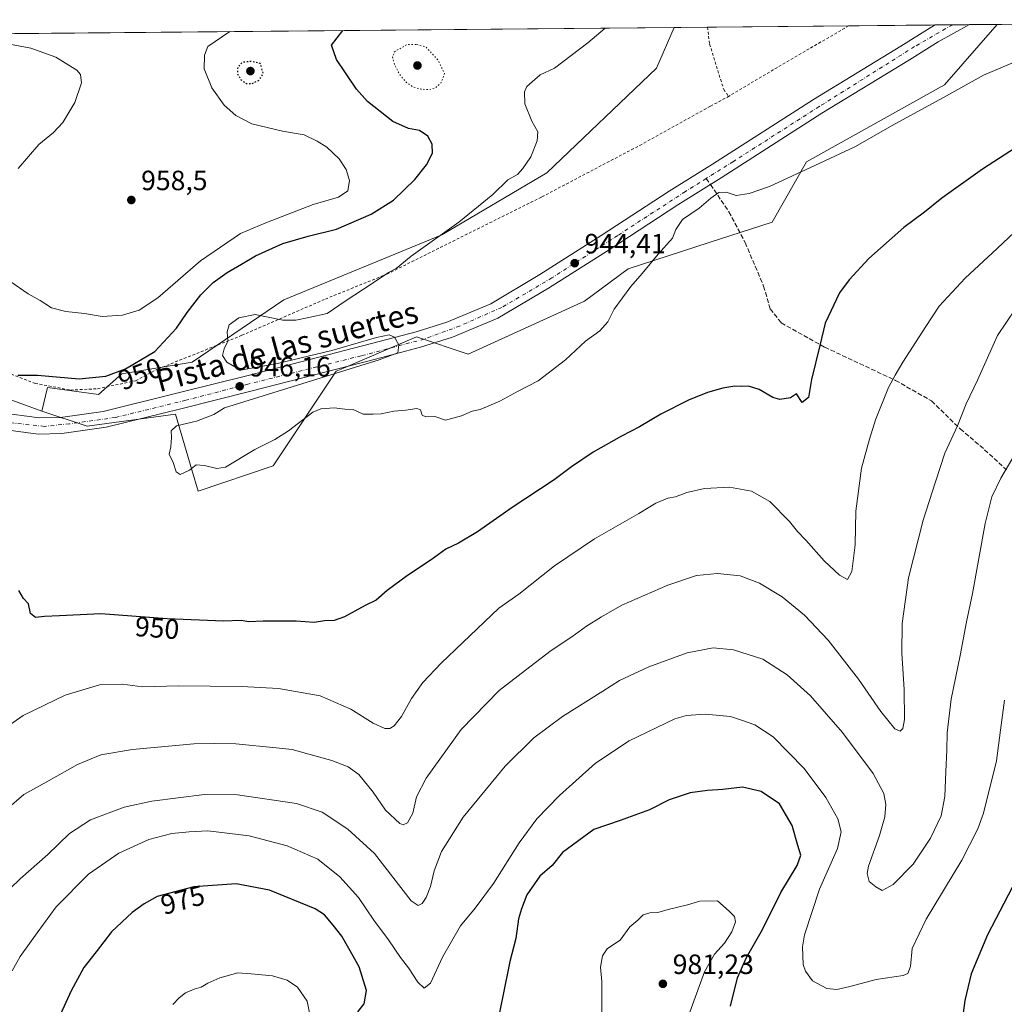
# Model space of a CAD drawing. Units: metres. Extents: x 563040 to 566479, y 4735660 to 4738005.
# Drawn here: x 565916 to 566270, y 4737652 to 4738005 of the extents above; entities that cross this region are included whole.
import ezdxf
from ezdxf.enums import TextEntityAlignment as Align

# ---------------------------------------------------------------- set-up
doc = ezdxf.new("R2010")
doc.units = ezdxf.units.M
doc.header["$MEASUREMENT"] = 0
for name, pattern in [('DGN Style 2', [1.6480167562047852, 0.988810053722871, -0.6592067024819142]), ('DGN Style 3', [2.307223458686699, 1.648016756204785, -0.6592067024819142]), ('DGN Style 4', [2.6384748266838614, 1.318413404963828, -0.6592067024819142, 0.001648016756204785, -0.6592067024819142]), ('DGN Style 5', [1.1536117293433497, 0.4944050268614355, -0.6592067024819142])]:
    doc.linetypes.add(name, pattern=pattern)
for name, color, linetype, lineweight in [('Alambrada', 7, 'DGN Style 2', 0), ('Arbolado forestal CxS', 92, 'Continuous', 0), ('Carretera de calzada única Cxs', 7, 'Continuous', 13), ('Carretera de calzada única eje', 7, 'DGN Style 4', 0), ('Comarca CxS', 21, 'Continuous', 0), ('Comunidad Autónoma CxS', 142, 'Continuous', 0), ('Curva de nivel maestra', 30, 'Continuous', 30), ('Curva de nivel maestra depresión', 30, 'DGN Style 5', 30), ('Curva de nivel normal', 30, 'Continuous', 0), ('Curva de nivel normal depresión', 30, 'DGN Style 5', 0), ('Espacio natural protegido CxS', 121, 'Continuous', 0), ('Municipio CxS', 4, 'Continuous', 0), ('Pastizal CxS', 92, 'Continuous', 0), ('Provincia CxS', 1, 'Continuous', 0), ('Punto de cota en terreno', 7, 'Continuous', 0), ('Rótulo de curva de nivel directora', 7, 'Continuous', 0), ('Rótulo de punto de cota en terreno', 7, 'Continuous', 0), ('Senda', 7, 'DGN Style 3', 0), ('Senda no paivmentada conexión', 7, 'DGN Style 3', 0), ('Suelo desnudo CxS', 253, 'Continuous', 0), ('Texto cartográfico', 7, 'Continuous', 0)]:
    doc.layers.add(name, color=color, linetype=linetype, lineweight=lineweight)
doc.styles.add('Style-Arial', font='txt')

# ---------------------------------------------------------------- blocks, each defined once
blk = doc.blocks.new('*U8')
at = {"layer": 'Arbolado forestal CxS', "color": 92, "linetype": 'Continuous', "lineweight": 0}
blk.add_polyline3d([(565869.3591, 4737884.852700001, 949.5354999999981), (565924.0604999998, 4737864.7543, 948.5617000000057), (565940.3711000001, 4737859.3751, 947.8896999999997), (565972.1003000002, 4737863.718699999, 946.7690000000002), (565977.9342999998, 4737843.785300001, 944.9388000000035), (565980.1961000003, 4737836.056500001, 945.7103000000062), (566007.1268999996, 4737845.1823, 945.7079999999987), (566029.7928999999, 4737879.1647, 945.2593000000053), (566031.6442999998, 4737879.9575, 945.2171999999991), (566058.6391000003, 4737891.521299999, 944.3993000000047), (566077.1831, 4737885.3421, 944.1515000000073), (566119.0427000001, 4737904.279899999, 944.011799999993), (566134.7149, 4737916.0023, 944.5564000000013), (566163.7660999997, 4737925.435699999, 945.574299999993), (566186.3875000002, 4737932.7105, 946.047200000001), (566198.7505000001, 4737954.335700001, 944.6769000000058), (566248.3141000001, 4737982.079100001, 943.9832000000025), (566267.1568, 4738003.765799999, 942.5678000000044), (566448.2599999999, 4738005.460000001, 943.7338000000019), (566454.5444999998, 4737353.7994, 998.2896999999939)], dxfattribs=at)
blk = doc.blocks.new('5PATER')
at = {"layer": 'Suelo desnudo CxS', "linetype": 'Continuous', "lineweight": 0}
h = blk.add_hatch(color=51, dxfattribs=at)
edge = h.paths.add_edge_path()
edge.add_ellipse((0, 0), major_axis=(-0.1095731443231308, -0.1110710700762829), ratio=0.9994222409660322, start_angle=0, end_angle=360)

msp = doc.modelspace()

# ---------------------------------------------------------------- linework, layer by layer
at = {"layer": 'Alambrada', "color": 7, "linetype": 'DGN Style 2', "lineweight": 0, "extrusion": (0.5085634809949467, -0.8587509488139026, 0.06252994250376807), "elevation": -3780750.167748358, "flags": 128}
msp.add_lwpolyline([(2901490.085466376, 237818.0798713048), (2901490.071523278, 237818.0801710704), (2901458.682301093, 237820.9554986533), (2901440.064327845, 237820.3418978909)], dxfattribs=at)
at = {"layer": 'Alambrada', "color": 7, "linetype": 'DGN Style 2', "lineweight": 0}
for points in [[(566163.1797000002, 4738002.793, 952.1131000000023), (566163.1801000005, 4738002.790100001, 952.1126999999979), (566163.9401000004, 4737996.630100001, 952.316300000006), (566168.9801000003, 4737980.380100001, 945.2565999999933), (566170.7500999998, 4737977.9001, 944.8579000000027)], [(565903.9101, 4737881.7401, 954.3221000000049), (565921.6700999998, 4737874.790100001, 951.0562000000064), (565934.4200999998, 4737872.390100001, 950.9887000000017), (565944.1101000002, 4737872.860099999, 951.3034999999946), (565957.7801000001, 4737875.7501, 957.371499999994), (565965.8701, 4737880.0701, 957.8448000000062), (565973.5900999998, 4737883.100099999, 964.0190000000002), (565995.9101, 4737892.0601, 964.6205999999949), (566025.9401000004, 4737905.100099999, 956.8046999999933), (566048.0301000001, 4737914.0601, 952.1778000000049), (566103.7100999998, 4737941.8201, 951.6967000000004), (566138.8201000001, 4737960.300100001, 946.0338000000047), (566164.2600999996, 4737974.390100001, 944.5522000000057), (566170.7500999998, 4737977.9001, 944.8579000000027)]]:
    msp.add_polyline3d(points, dxfattribs=at)
at = {"layer": 'Arbolado forestal CxS', "color": 92, "linetype": 'Continuous', "lineweight": 0, "extrusion": (0.04305584274642337, 0.0004027822726519778, 0.9990725860375892), "elevation": 27226.51580817392, "flags": 128}
msp.add_lwpolyline([(4732499.329010966, -609564.5003049728), (4732499.329010966, -609841.245059389)], dxfattribs=at)
at = {"layer": 'Arbolado forestal CxS', "color": 92, "linetype": 'Continuous', "lineweight": 0, "extrusion": (-0.006437621169369331, -6.022677433141422e-05, 0.9999792764884758), "elevation": -2988.219853027128, "flags": 128}
msp.add_lwpolyline([(566261.4906774631, 4738003.594322152), (566442.5976309634, 4738005.288622156)], dxfattribs=at)
at = {"layer": 'Arbolado forestal CxS', "color": 92, "linetype": 'Continuous', "lineweight": 0}
msp.add_polyline3d([(565924.0604999998, 4737864.7543, 948.5617000000057), (565869.3591, 4737884.852700001, 949.5354999999981), (565827.4020999996, 4737904.2183, 949.0930999999982), (565809.5418999996, 4737912.4615, 949.0503000000026), (565752.0257000001, 4737951.574100001, 948.2244000000064), (565694.5094999997, 4737992.9871, 949.1952000000019), (565689.5187999997, 4737998.3619, 949.5191999999952), (566151.2426000005, 4738002.681399999, 942.8879000000015), (566144.8284999998, 4737987.9989, 943.2168999999994), (566105.4937000005, 4737950.4147, 944.209600000002), (566067.7830999997, 4737928.112299999, 945.5709000000062), (566011.0312999999, 4737904.823100001, 946.1174000000028), (565978.1146999998, 4737882.4113, 947.3723000000028), (565952.8353000004, 4737878.1985, 950.5706000000064), (565944.4086999996, 4737870.8255, 949.3573000000034), (565926.1486999998, 4737873.2971, 949.7960000000021)], close=True, dxfattribs=at)
for points in [[(565924.0604999998, 4737864.7543, 948.5617000000057), (565940.3711000001, 4737859.3751, 947.8896999999997), (565972.1003000002, 4737863.718699999, 946.7690000000002), (565977.9342999998, 4737843.785300001, 944.9388000000035), (565980.1961000003, 4737836.056500001, 945.7103000000062), (566007.1268999996, 4737845.1823, 945.7079999999987), (566029.7928999999, 4737879.1647, 945.2593000000053), (566031.6442999998, 4737879.9575, 945.2171999999991), (566058.6391000003, 4737891.521299999, 944.3993000000047), (566077.1831, 4737885.3421, 944.1515000000073), (566119.0427000001, 4737904.279899999, 944.011799999993), (566134.7149, 4737916.0023, 944.5564000000013), (566163.7660999997, 4737925.435699999, 945.574299999993), (566186.3875000002, 4737932.7105, 946.047200000001), (566198.7505000001, 4737954.335700001, 944.6769000000058), (566248.3141000001, 4737982.079100001, 943.9832000000025), (566267.1568999998, 4738003.765900001, 942.5678000000044)], [(566151.2426000005, 4738002.681500001, 942.8879000000015), (566144.8284999998, 4737987.9989, 943.2168999999994), (566105.4937000005, 4737950.4147, 944.209600000002), (566067.7830999997, 4737928.112299999, 945.5709000000062), (566011.0312999999, 4737904.823100001, 946.1174000000028), (565978.1146999998, 4737882.4113, 947.3723000000028), (565952.8353000004, 4737878.1985, 950.5706000000064), (565944.4086999996, 4737870.8255, 949.3573000000034), (565926.1486999998, 4737873.2971, 949.7960000000021), (565924.0604999998, 4737864.7543, 948.5617000000057)], [(565689.5186999999, 4737998.362000001, 949.5191999999952), (565694.5094999997, 4737992.9871, 949.1952000000019), (565752.0257000001, 4737951.574100001, 948.2244000000064), (565809.5418999996, 4737912.4615, 949.0503000000026), (565827.4020999996, 4737904.2183, 949.0930999999982), (565869.3591, 4737884.852700001, 949.5354999999981), (565924.0604999998, 4737864.7543, 948.5617000000057)]]:
    msp.add_polyline3d(points, dxfattribs=at)
at = {"layer": 'Carretera de calzada única Cxs', "color": 7, "linetype": 'Continuous', "lineweight": 13, "extrusion": (-0.035921496774986, -0.0003361758339778339, 0.9993545582300875), "elevation": -20991.34949164998, "flags": 128}
msp.add_lwpolyline([(-4732497.042867653, 610199.1843223205), (-4732497.042867654, 610211.5023119109)], dxfattribs=at)
at = {"layer": 'Carretera de calzada única Cxs', "color": 7, "linetype": 'Continuous', "lineweight": 13}
for points in [[(566257.2558000004, 4738003.6731, 942.8696000000054), (566246.0500999996, 4737997.5601, 942.6539000000049), (566235.7200999996, 4737990.9901, 943.2571000000027), (566204.2901, 4737971.880100001, 943.5641000000032), (566168.1101000002, 4737948.610099999, 944.1546999999991), (566152.4901000002, 4737938.940099999, 944.312300000005), (566128.1601, 4737923.040100001, 944.4107999999978), (566106.0100999996, 4737908.9801, 944.5515000000015), (566087.9200999998, 4737898.2501, 944.4774000000034), (566071.5701000001, 4737891.350099999, 944.7308000000049), (566060.1401000004, 4737887.790100001, 945.0310000000027), (566043.9200999998, 4737883.5101, 945.2234999999928), (565999.6101000002, 4737872.0601, 945.9253999999928), (565973.9801000003, 4737865.6601, 946.5972999999941), (565947.2401000002, 4737859.020099999, 947.5476999999955), (565931.2500999998, 4737856.770099999, 948.1413000000031), (565922.8201000001, 4737856.600099999, 948.4081000000006), (565907.5201000003, 4737858.640100001, 951.1785999999993), (565898.4700999996, 4737861.350099999, 949.8951999999991), (565891.5433, 4737864.350099999, 949.6361999999936)], [(565908.7401000002, 4737864.3101, 948.6811000000017), (565923.1401000004, 4737862.390100001, 948.7399000000006), (565930.7801000001, 4737862.550100001, 948.8326999999991), (565946.1401000004, 4737864.710100001, 948.4208000000071), (565972.5800999999, 4737871.270099999, 947.3524000000034), (565998.1801000005, 4737877.670100001, 947.0570000000008), (566042.4600999998, 4737889.110099999, 944.8472000000038), (566058.5401, 4737893.350099999, 944.5632999999945), (566069.5800999999, 4737896.790100001, 944.7228999999934), (566085.3000999996, 4737903.4301, 944.6540999999999), (566102.9801000003, 4737913.9101, 946.9045999999945), (566125.0201000003, 4737927.9101, 944.1842999999935), (566149.3800999997, 4737943.8301, 944.4103999999934), (566165.0201000003, 4737953.5101, 944.2321999999986), (566201.2200999996, 4737976.790100001, 943.3809999999941), (566232.6601, 4737995.9101, 942.6579000000056), (566243.1101000002, 4738002.550100001, 942.450800000006), (566244.9463000001, 4738003.558, 942.4271000000008), (566257.2560000002, 4738003.6731, 942.8696000000054), (566246.0500999996, 4737997.5601, 942.6539000000049), (566235.7200999996, 4737990.9901, 943.2571000000027), (566204.2901, 4737971.880100001, 943.5641000000032), (566168.1101000002, 4737948.610099999, 944.1546999999991), (566152.4901000002, 4737938.940099999, 944.312300000005), (566128.1601, 4737923.040100001, 944.4107999999978), (566106.0100999996, 4737908.9801, 944.5515000000015), (566087.9200999998, 4737898.2501, 944.4774000000034), (566071.5701000001, 4737891.350099999, 944.7308000000049), (566060.1401000004, 4737887.790100001, 945.0310000000027), (566043.9200999998, 4737883.5101, 945.2234999999928), (565999.6101000002, 4737872.0601, 945.9253999999928), (565973.9801000003, 4737865.6601, 946.5972999999941), (565947.2401000002, 4737859.020099999, 947.5476999999955), (565931.2500999998, 4737856.770099999, 948.1413000000031), (565922.8201000001, 4737856.600099999, 948.4081000000006), (565907.5201000003, 4737858.640100001, 951.1785999999993)], [(565908.7401000002, 4737864.3101, 948.6811000000017), (565923.1401000004, 4737862.390100001, 948.7399000000006), (565930.7801000001, 4737862.550100001, 948.8326999999991), (565946.1401000004, 4737864.710100001, 948.4208000000071), (565972.5800999999, 4737871.270099999, 947.3524000000034), (565998.1801000005, 4737877.670100001, 947.0570000000008), (566042.4600999998, 4737889.110099999, 944.8472000000038), (566058.5401, 4737893.350099999, 944.5632999999945), (566069.5800999999, 4737896.790100001, 944.7228999999934), (566085.3000999996, 4737903.4301, 944.6540999999999), (566102.9801000003, 4737913.9101, 946.9045999999945), (566125.0201000003, 4737927.9101, 944.1842999999935), (566149.3800999997, 4737943.8301, 944.4103999999934), (566165.0201000003, 4737953.5101, 944.2321999999986), (566201.2200999996, 4737976.790100001, 943.3809999999941), (566232.6601, 4737995.9101, 942.6579000000056), (566243.1101000002, 4738002.550100001, 942.450800000006), (566244.9463000001, 4738003.5579, 942.4271000000008)]]:
    msp.add_polyline3d(points, dxfattribs=at)
at = {"layer": 'Carretera de calzada única eje', "color": 7, "linetype": 'DGN Style 4', "lineweight": 0}
for points in [[(566251.2394000003, 4738003.616800001, 942.5675999999949), (566248.7200999996, 4738002.270099999, 942.6428000000016), (566237.5701000001, 4737995.800100001, 942.8668000000034), (566203.3101000004, 4737974.2501, 943.4671999999991), (566172.4700999996, 4737954.550100001, 943.9759999999952), (566162.7213000003, 4737948.418099999, 944.0764000000055)], [(566162.7213000003, 4737948.418099999, 944.0764000000055), (566155.2200999996, 4737943.700099999, 944.2026999999945), (566130.9301000005, 4737927.950099999, 944.3466000000045), (566107.3000999996, 4737912.710100001, 944.6358999999939), (566089.3101000004, 4737902.0801, 944.628800000006), (566074.1501000002, 4737895.4001, 944.6092000000064), (566061.4401000004, 4737890.710100001, 944.9807000000001), (566038.7701000003, 4737884.700099999, 945.1291000000057), (565998.1201, 4737874.520099999, 946.4980999999971), (565975.7500999998, 4737868.720100001, 946.9125999999961), (565950.5500999996, 4737862.550100001, 947.619200000001), (565933.9801000003, 4737860.2501, 948.3476999999986), (565924.9801000003, 4737859.360099999, 948.4505000000064), (565911.7500999998, 4737860.770099999, 948.9207000000025), (565903.2100999998, 4737863.0701, 948.6877999999997), (565895.3300999999, 4737865.970100001, 948.8923999999971), (565892.0603, 4737867.314099999, 948.8476999999986)]]:
    msp.add_polyline3d(points, dxfattribs=at)
at = {"layer": 'Comarca CxS', "color": 21, "linetype": 'Continuous', "lineweight": 0, "flags": 128}
msp.add_lwpolyline([(563260.9523999988, 4735662.062299999), (563061.6400004779, 4735660.199982601), (563060.8214000008, 4735749.698899998), (563048.065240631, 4737144.299803834), (563048.0568000014, 4737145.225500001), (563040.4800004774, 4737973.57998258), (566448.2600005034, 4738005.459982581), (566463.5366999998, 4736421.3643), (566463.5430680504, 4736420.700923817), (566470.570000505, 4735692.049982602), (566256.8985489223, 4735690.053627227), (566247.8227415718, 4735689.968830981), (563879.3799693742, 4735667.840243662), (563550.151373303, 4735664.76419695), (563267.121409998, 4735662.119837325)], close=True, dxfattribs=at)
at = {"layer": 'Comunidad Autónoma CxS', "color": 142, "linetype": 'Continuous', "lineweight": 0, "flags": 128}
msp.add_lwpolyline([(563260.9523999988, 4735662.062299999), (563061.6400004779, 4735660.199982601), (563060.8214000008, 4735749.698899998), (563048.065240631, 4737144.299803834), (563048.0568000014, 4737145.225500001), (563040.4800004774, 4737973.57998258), (566448.2600005034, 4738005.459982581), (566463.5366999998, 4736421.3643), (566463.5430680504, 4736420.700923817), (566470.570000505, 4735692.049982602), (566256.8985489223, 4735690.053627227), (566247.8227415718, 4735689.968830981), (563879.3799693742, 4735667.840243662), (563550.151373303, 4735664.76419695), (563267.121409998, 4735662.119837325)], close=True, dxfattribs=at)
at = {"layer": 'Curva de nivel maestra', "color": 30, "linetype": 'Continuous', "lineweight": 30, "flags": 128}
for points, elevation in [([(565915.4800000004, 4737877.7601), (565922.4900000002, 4737877.770099999), (565937.5199999996, 4737876.4101), (565947.0300000003, 4737877.390100001), (565954.1799999997, 4737880.050100001), (565964.6900000004, 4737886.2301), (565972.4800000004, 4737894.590100001), (565976.3099999996, 4737900.2601), (565981.1399999997, 4737906.620100001), (565985.6100000005, 4737911.090100001), (565990.6399999997, 4737914.6801), (565995.8300000001, 4737917.630100001), (566000.8700000001, 4737920.6501), (566010.6500000004, 4737925.030099999), (566019.6900000004, 4737927.710100001), (566029.9500000002, 4737930.2601), (566042.3799999999, 4737935.5801), (566050.4100000003, 4737940.670100001), (566058.0499999998, 4737948.030099999), (566062.2999999998, 4737953.370100001), (566064.3899999997, 4737957.530099999), (566064.2300000004, 4737960.690099999), (566062.6799999997, 4737963.590100001), (566059.6799999997, 4737965.700099999), (566055.75, 4737966.3301), (566050.1399999997, 4737968.9001), (566041.0800000001, 4737976.0701), (566037.0800000001, 4737980.4801), (566033.2000000002, 4737986.350099999), (566029.8700000001, 4737991.200099999), (566028.0999999996, 4737996.280099999), (566032.1846000003, 4738001.567600001)], 950), ([(566283.6200000001, 4737965.770099999), (566261.9600000001, 4737951.7601), (566247.3899999997, 4737941.350099999), (566241.0599999996, 4737936.280099999), (566233.7199999997, 4737930.860099999), (566221.0599999996, 4737919.6601), (566214.0700000003, 4737912.0101), (566210.54, 4737907.380100001), (566205.4400000004, 4737896.4001), (566203.4600000001, 4737888.4301), (566200.5800000001, 4737876.2401), (566199.4000000004, 4737869.700099999), (566197.1399999997, 4737867.940099999), (566195.1299999999, 4737871.040100001), (566192.9299999997, 4737869.590100001), (566189.2000000002, 4737868.9901), (566186.5999999996, 4737869.770099999), (566181.7800000003, 4737872.620100001), (566177.9100000003, 4737873.780099999), (566175.3600000005, 4737873.7301), (566172.9600000001, 4737873.840100001), (566168.6799999997, 4737873.0801), (566163.1600000003, 4737871.530099999), (566156.4000000004, 4737868.710100001), (566146.3700000001, 4737863.780099999), (566138.7599999999, 4737859.190099999), (566132.2300000004, 4737855.870100001), (566122.0800000001, 4737850.040100001), (566114.3099999996, 4737844.780099999), (566108.1100000005, 4737840.140100001), (566092.9900000002, 4737830.1601), (566080.5, 4737821.420100001), (566073.7199999997, 4737817.450099999), (566069.2100000001, 4737815.280099999), (566063.9600000001, 4737811.380100001), (566055.4100000003, 4737805.770099999), (566048.1200000001, 4737800.380100001), (566044.1500000004, 4737796.870100001), (566040.1799999997, 4737794.970100001), (566032.7400000002, 4737790.870100001), (566029.0999999996, 4737789.630100001), (566025.6100000005, 4737789.540100001), (566021.8700000001, 4737788.840100001), (566015.4299999997, 4737789.360099999), (566003.5599999996, 4737789.390100001), (565998.4800000004, 4737789.0701), (565995.6699999999, 4737789.630100001), (565989.3499999996, 4737789.3101), (565969.0499999998, 4737790.200099999), (565945.29, 4737792.020099999), (565930.4500000002, 4737791.2601), (565925.0700000003, 4737791.100099999), (565921.7599999999, 4737790.640100001), (565920.0499999998, 4737792.1801), (565919.3300000001, 4737795.5601), (565917.4400000004, 4737797.540100001), (565915.7599999999, 4737800.4001)], 950), ([(566171.4000000004, 4737651.0601), (566173.9900000002, 4737661.210100001), (566177.2000000002, 4737668.5101), (566182.9600000001, 4737678.540100001), (566189.5099999999, 4737691.840100001), (566195.4100000003, 4737701.550100001), (566196.6900000004, 4737705.340100001), (566195.5800000001, 4737708.800100001), (566193.5199999996, 4737715.9001), (566188.9900000002, 4737723.770099999), (566182.4400000004, 4737728.2301), (566175.7199999997, 4737729.700099999), (566168.7100000001, 4737728.860099999), (566163.2000000002, 4737728.5601), (566157, 4737727.640100001), (566149.4500000002, 4737725.1501), (566142.3300000001, 4737721.600099999), (566131.7400000002, 4737717.7401), (566122.3600000005, 4737714.4901), (566111.1100000005, 4737706.220100001), (566107.4100000003, 4737701.620100001), (566102.9000000004, 4737697.7401), (566098.3099999996, 4737691.050100001), (566096.4199999999, 4737686.020099999), (566095.3399999999, 4737682.460100001), (566094.3499999996, 4737675.3301), (566092.2199999997, 4737667.040100001), (566089.5999999996, 4737654.630100001), (566088.0599999996, 4737647.040100001)], 975), ([(566037.5199999996, 4737649.030099999), (566039.8700000001, 4737651.890100001), (566040.6600000003, 4737656.720100001), (566038.0199999996, 4737665.140100001), (566034.2999999998, 4737671.8101), (566031.7800000003, 4737676.200099999), (566028.7300000004, 4737680.1501), (566025.5599999996, 4737683.840100001), (566022.2599999999, 4737686.0701), (566005.7999999998, 4737692.7301), (565993.9000000004, 4737694.9901), (565978.6299999999, 4737693.940099999), (565965.5, 4737690.4101), (565960.8499999996, 4737687.780099999), (565956.54, 4737684.720100001), (565949.1299999999, 4737677.770099999), (565943.5599999996, 4737670.540100001), (565939.1900000004, 4737664.960100001), (565934.5800000001, 4737656.5701), (565928.8600000005, 4737643.970100001)], 975), ([(566272.6299999999, 4737693.6601), (566263.7199999997, 4737676.720100001), (566257.8200000003, 4737662.720100001), (566255.5499999998, 4737653.050100001), (566254.2400000002, 4737643.340100001)], 975)]:
    msp.add_lwpolyline(points, dxfattribs=dict(at, elevation=elevation))
at = {"layer": 'Curva de nivel maestra depresión', "color": 30, "linetype": 'DGN Style 5', "lineweight": 30, "elevation": 950, "flags": 128}
msp.add_lwpolyline([(565999.6100000005, 4737982.4901), (566002.2400000002, 4737983.850099999), (566003.6200000001, 4737986.200099999), (566002.5499999998, 4737989.690099999), (565999.4100000003, 4737990.5101), (565996.0700000003, 4737990.140100001), (565994.4400000004, 4737988.460100001), (565994.2999999998, 4737986.220100001), (565995.5899999999, 4737983.9001), (565997.4400000004, 4737982.5601), (565999.6100000005, 4737982.4901)], dxfattribs=at)
at = {"layer": 'Curva de nivel normal', "color": 30, "linetype": 'Continuous', "lineweight": 0, "flags": 128}
for points, elevation in [([(565912.5899999999, 4737911.540100001), (565919.1200000001, 4737906.920100001), (565923.5, 4737904.540100001), (565927.5199999996, 4737901.9901), (565932.6500000004, 4737900.590100001), (565939.4500000002, 4737899.850099999), (565945.8099999996, 4737898.800100001), (565953.0899999999, 4737899.350099999), (565959.0899999999, 4737901.0801), (565965.75, 4737905.5601), (565981.0899999999, 4737918.770099999), (565995.4199999999, 4737928.640100001), (566004.54, 4737932.5101), (566021.5499999998, 4737939.050100001), (566030.6799999997, 4737941.7301), (566033.9299999997, 4737944.0101), (566034.5599999996, 4737947.720100001), (566033.3899999997, 4737951.690099999), (566030.8799999999, 4737955.530099999), (566026.5, 4737959.710100001), (566023.0099999999, 4737961.7601), (566018.3600000005, 4737964.110099999), (566010.5599999996, 4737965.380100001), (565999.5099999999, 4737968.020099999), (565993.7999999998, 4737971.040100001), (565989.5899999999, 4737974.7601), (565985.1600000003, 4737981.020099999), (565982.4199999999, 4737987.7501), (565982.54, 4737992.690099999), (565983.7199999997, 4737995.870100001), (565991.5698999995, 4738001.187700001)], 955), ([(566126.3975000001, 4738002.448999999), (566120.2000000002, 4737997.1501), (566108.2400000002, 4737988.0001), (566103.0499999998, 4737985.700099999), (566098.2300000004, 4737981.4001), (566097.4900000002, 4737979.4901), (566097.5999999996, 4737975.2501), (566100.0300000003, 4737968.9801), (566102.1799999997, 4737965.120100001), (566102.0099999999, 4737961.9001), (566099.6600000003, 4737956.200099999), (566096.8099999996, 4737952.020099999), (566094.9100000003, 4737949.790100001), (566091.4100000003, 4737947.920100001), (566086.0899999999, 4737942.630100001), (566073.7999999998, 4737932.770099999), (566056.7599999999, 4737920.550100001), (566051.3200000003, 4737916.0701), (566048.54, 4737914.6601), (566043.04, 4737910.940099999), (566033, 4737904.3201), (566026.5700000003, 4737899.960100001), (566020.0300000003, 4737898.4801), (566015.3600000005, 4737897.5601), (566010.6699999999, 4737897.5601), (566000.7100000001, 4737899.540100001), (565994.8700000001, 4737898.290100001), (565991.3700000001, 4737895.8301), (565990.5999999996, 4737893.370100001), (565990.9000000004, 4737889.940099999), (565989.6200000001, 4737887.190099999), (565988.9800000004, 4737884.8301), (565990.5800000001, 4737882.420100001), (565995.4199999999, 4737879.600099999), (566008.6699999999, 4737881.9101), (566028.1900000004, 4737886.600099999), (566044.3099999996, 4737891.2501), (566048.8899999997, 4737892.280099999), (566050.7300000004, 4737891.390100001), (566052.3200000003, 4737888.620100001), (566051.8899999997, 4737885.800100001), (566045.2599999999, 4737883.2401), (565989.7199999997, 4737866.0001), (565985.8099999996, 4737863.600099999), (565979.5800000001, 4737861.2401), (565972.5, 4737859.5701), (565970.4900000002, 4737857.700099999), (565970.7000000002, 4737855.370100001), (565970.3600000005, 4737852.020099999), (565969.8399999999, 4737849.4101), (565971.2100000001, 4737846.3201), (565972.29, 4737843.040100001), (565973.7599999999, 4737842.020099999), (565977.0899999999, 4737843.620100001), (565979.5700000003, 4737845.530099999), (565982.4600000001, 4737845.3201), (565986.9900000002, 4737844.2601), (565990.0899999999, 4737844.710100001), (566000.5999999996, 4737851.100099999), (566007.79, 4737854.640100001), (566012.6399999997, 4737857.7501), (566021.3600000005, 4737864.440099999), (566024.3099999996, 4737865.600099999), (566029.04, 4737866.0001), (566032.8600000005, 4737865.4801), (566035.8700000001, 4737865.4001), (566039.4600000001, 4737863.7501), (566043.0800000001, 4737863.770099999), (566045.9600000001, 4737863.880100001), (566050.4900000002, 4737864.7601), (566054.8300000001, 4737865.1801), (566058.7300000004, 4737865.8201), (566060.04, 4737865.300100001), (566060.6699999999, 4737863.3301), (566061.9500000002, 4737862.770099999), (566065.25, 4737862.880100001), (566069.1200000001, 4737861.620100001), (566074.8200000003, 4737863.090100001), (566078.6600000003, 4737864.780099999), (566081.5, 4737865.4301), (566088.6299999999, 4737868.360099999), (566095.1699999999, 4737872.020099999), (566102.3499999996, 4737875.690099999), (566112.1799999997, 4737883.300100001), (566119.29, 4737889.9101), (566124.5, 4737893.6501), (566127.3200000003, 4737896.950099999), (566129.5999999996, 4737901.5101), (566135.6600000003, 4737909.590100001), (566139.7300000004, 4737914.2401), (566145.4400000004, 4737921.2601), (566150.5800000001, 4737927.0101), (566151.75, 4737930.030099999), (566154.1799999997, 4737933.700099999), (566160.1699999999, 4737937.700099999), (566164.3600000005, 4737941.370100001), (566167.2699999996, 4737943.390100001), (566169.8899999997, 4737943.520099999), (566173.4500000002, 4737942.3201), (566178.1100000005, 4737943.030099999), (566185.4000000004, 4737945.4901), (566203.5700000003, 4737953.860099999), (566216.0700000003, 4737959.800100001), (566230.5199999996, 4737968.100099999), (566247.8899999997, 4737977.5101), (566262.2599999999, 4737985.5601), (566283.2000000002, 4737994.360099999)], 945.0000000000002), ([(565905.2599999999, 4737997.960100001), (565920.1299999999, 4737995.270099999), (565929.1299999999, 4737992.0101), (565936.6500000004, 4737987.3201), (565937.9199999999, 4737985.770099999), (565938.2699999996, 4737982.8201), (565935.8899999997, 4737975.690099999), (565931.6500000004, 4737968.5801), (565928.2800000003, 4737964.920100001), (565923.0300000003, 4737960.590100001), (565915.5700000003, 4737952.030099999)], 955), ([(565909.3899999997, 4737749.8201), (565917.3399999999, 4737755.5001), (565932.4699999997, 4737762.840100001), (565944.7699999996, 4737766.470100001), (565953.0899999999, 4737766.700099999), (565960.1900000004, 4737765.8201), (565973.1699999999, 4737766.110099999), (565995.8600000005, 4737765.940099999), (566009.0800000001, 4737765.1601), (566024.0800000001, 4737762.5701), (566035.0800000001, 4737757.780099999), (566043.0800000001, 4737752.720100001), (566047.2999999998, 4737750.8301), (566049.0800000001, 4737750.860099999), (566050.6399999997, 4737751.710100001), (566053.2800000003, 4737755.140100001), (566056.8399999999, 4737761.5801), (566060.9500000002, 4737767.380100001), (566067.5, 4737774.270099999), (566088.2000000002, 4737793.9901), (566095.3899999997, 4737799.0601), (566108.2100000001, 4737809.190099999), (566122.5800000001, 4737818.920100001), (566138.5300000003, 4737828.040100001), (566144.5899999999, 4737831.720100001), (566148.8600000005, 4737833.5801), (566151.7300000004, 4737834.090100001), (566155.7300000004, 4737835.610099999), (566162.0700000003, 4737837.040100001), (566171.0700000003, 4737837.5601), (566179.0099999999, 4737836.0701), (566185.5800000001, 4737832.3101), (566192.6200000001, 4737825.220100001), (566195.4900000002, 4737821.600099999), (566198.5, 4737818.440099999), (566205.0300000003, 4737811.0701), (566210.5300000003, 4737805.890100001), (566213.5099999999, 4737804.3101), (566215.0599999996, 4737807.220100001), (566216.1600000003, 4737816.770099999), (566216.4400000004, 4737828.890100001), (566218.4299999997, 4737844.380100001), (566221.3899999997, 4737854.700099999), (566223.5300000003, 4737861.700099999), (566228.1699999999, 4737873.370100001), (566230.5599999996, 4737877.700099999), (566233.2699999996, 4737882.370100001), (566241.5499999998, 4737895.280099999), (566246.3399999999, 4737902.5001), (566255.7199999997, 4737912.590100001), (566267.1600000003, 4737923.200099999), (566275.5199999996, 4737931.0801)], 955), ([(566273.7999999998, 4737901.5601), (566267.3700000001, 4737891.950099999), (566260.1600000003, 4737876.0001), (566256.1200000001, 4737867.4301), (566252.9199999999, 4737859.5601), (566248.4199999999, 4737849.7601), (566245.0199999996, 4737839.380100001), (566240.5800000001, 4737825.710100001), (566235.4000000004, 4737804.9301), (566233.0499999998, 4737788.4801), (566232.9400000004, 4737777.920100001), (566233.79, 4737764.780099999), (566233.8799999999, 4737754.020099999), (566233.3099999996, 4737750.7501), (566232.3200000003, 4737749.840100001), (566230.5099999999, 4737750.670100001), (566225.4100000003, 4737756.920100001), (566217.3600000005, 4737768.4901), (566206.54, 4737782.600099999), (566198.0499999998, 4737791.540100001), (566189.9400000004, 4737798.0801), (566181.8399999999, 4737803.0001), (566174.9100000003, 4737805.620100001), (566166.7699999996, 4737806.5001), (566159.2100000001, 4737805.7301), (566148.9299999997, 4737802.350099999), (566132.3700000001, 4737795.090100001), (566125.0700000003, 4737790.920100001), (566119.6600000003, 4737787.610099999), (566114.4000000004, 4737783.690099999), (566106.9900000002, 4737778.860099999), (566097.7400000002, 4737771.8201), (566088.3099999996, 4737764.460100001), (566074.7400000002, 4737750.4101), (566062.1600000003, 4737732.940099999), (566058.6900000004, 4737726.2601), (566057.2999999998, 4737720.4101), (566055.4100000003, 4737716.880100001), (566053.8600000005, 4737716.170100001), (566052.6900000004, 4737716.620100001), (566047.5499999998, 4737721.4801), (566043.0499999998, 4737727.940099999), (566037.9500000002, 4737734.2301), (566034.1299999999, 4737737.020099999), (566028.2800000003, 4737739.2601), (566019.9199999999, 4737741.5601), (566014.0099999999, 4737743.3101), (566008.2199999997, 4737743.860099999), (565993.7699999996, 4737745.3301), (565986.0999999996, 4737745.470100001), (565978.6399999997, 4737745.2401), (565956.6399999997, 4737743.270099999), (565945.3099999996, 4737741.350099999), (565936.9299999997, 4737737.870100001), (565926.7199999997, 4737732.100099999), (565917.6200000001, 4737727.040100001), (565911.5300000003, 4737721.860099999)], 960), ([(565909.3300000001, 4737690.0801), (565916.2999999998, 4737696.7501), (565926.1799999997, 4737705.4801), (565934, 4737713.050100001), (565941.5999999996, 4737717.9801), (565953.6200000001, 4737722.530099999), (565963.5300000003, 4737724.7501), (565982.5300000003, 4737727.0801), (565994.2999999998, 4737727.0101), (566015.5099999999, 4737723.9101), (566024.79, 4737720.700099999), (566033.9800000004, 4737714.640100001), (566043.5800000001, 4737705.890100001), (566056.6799999997, 4737688.920100001), (566059.2800000003, 4737687.2501), (566060.7300000004, 4737687.940099999), (566062.1100000005, 4737690.050100001), (566063.6299999999, 4737694.050100001), (566064.9900000002, 4737699.720100001), (566067.5999999996, 4737706.600099999), (566075.4400000004, 4737718.920100001), (566090.4800000004, 4737737.270099999), (566100.7800000003, 4737747.4801), (566111.0999999996, 4737755.110099999), (566125.6100000005, 4737764.2301), (566131.54, 4737768.0601), (566142.0999999996, 4737772.940099999), (566155.8700000001, 4737778.0001), (566165.2400000002, 4737779.7401), (566172.5, 4737779.0801), (566183.04, 4737775.670100001), (566191.8099999996, 4737770.140100001), (566200.2000000002, 4737762.600099999), (566211.7100000001, 4737749.380100001), (566222.6200000001, 4737734.600099999), (566226.4900000002, 4737727.4801), (566227.1900000004, 4737723.550100001), (566226.8200000003, 4737719.110099999), (566224.9199999999, 4737712.3201), (566221, 4737701.3101), (566220.5700000003, 4737698.7301), (566221.25, 4737695.8301), (566223.6399999997, 4737693.960100001), (566225.9100000003, 4737692.630100001), (566229.8600000005, 4737694.7601), (566237.0599999996, 4737702.030099999), (566243.3200000003, 4737711.380100001), (566247.04, 4737719.390100001), (566248.4100000003, 4737726.390100001), (566248.7300000004, 4737735.390100001), (566249.1600000003, 4737743.050100001), (566249.2599999999, 4737749.190099999), (566250.7199999997, 4737761.300100001), (566253.9600000001, 4737777.020099999), (566256.2300000004, 4737789.0701), (566258.3399999999, 4737799.280099999), (566262.8399999999, 4737824.4001), (566265.29, 4737834.040100001), (566268.5300000003, 4737840.710100001), (566274.0499999998, 4737850.040100001)], 965), ([(565913.4400000004, 4737663.7601), (565916.3499999996, 4737668.880100001), (565922.4100000003, 4737677.4301), (565929.2300000004, 4737686.720100001), (565940.8499999996, 4737698.460100001), (565951.7100000001, 4737705.960100001), (565962.5, 4737710.870100001), (565970.8200000003, 4737713.100099999), (565977.0300000003, 4737713.700099999), (565983.75, 4737713.9801), (565998.5999999996, 4737712.200099999), (566012.2300000004, 4737708.6601), (566023.2400000002, 4737703.880100001), (566031.1600000003, 4737697.4801), (566037.7599999999, 4737690.0701), (566043.3300000001, 4737681.970100001), (566048.5999999996, 4737674.9101), (566052.8700000001, 4737668.5101), (566055.7199999997, 4737664.8301), (566059.0800000001, 4737659.630100001), (566061.3799999999, 4737657.5701), (566063.6200000001, 4737659.270099999), (566067.9800000004, 4737668.620100001), (566074.5, 4737679.9001), (566079.6799999997, 4737686.2401), (566086.2800000003, 4737695.0601), (566095.5499999998, 4737709.700099999), (566101.8200000003, 4737718.3101), (566110, 4737726.780099999), (566122.9299999997, 4737738.370100001), (566135.0800000001, 4737746.360099999), (566151.4600000001, 4737754.2601), (566155.6699999999, 4737755.520099999), (566162.3099999996, 4737755.9901), (566171.4800000004, 4737755.130100001), (566175.7100000001, 4737753.6801), (566180.1600000003, 4737752.140100001), (566186.7699999996, 4737747.8201), (566197.8799999999, 4737736.380100001), (566205.6100000005, 4737726.050100001), (566209.9400000004, 4737718.380100001), (566211.2000000002, 4737713.690099999), (566209.8700000001, 4737707.6601), (566203.4199999999, 4737693.110099999), (566197.9699999997, 4737676.620100001), (566197.2699999996, 4737672.360099999), (566197.5300000003, 4737666.0101), (566198.3099999996, 4737663.6601), (566200.9000000004, 4737660.1801), (566206.04, 4737657.380100001), (566209.5800000001, 4737657.0101), (566214.3099999996, 4737658.0601), (566223.6900000004, 4737660.620100001), (566233.4600000001, 4737662.020099999), (566235.0700000003, 4737662.7601), (566236.0999999996, 4737665.300100001), (566236.7300000004, 4737671.780099999), (566241.6900000004, 4737682.360099999), (566254.5700000003, 4737703.470100001), (566260.3099999996, 4737714.8101), (566262.2999999998, 4737720.4001), (566266.9199999999, 4737739.220100001), (566268.4199999999, 4737750.1801), (566269.8399999999, 4737760.940099999)], 970), ([(566156.8300000001, 4737648.9001), (566162.0800000001, 4737663.390100001), (566165.6600000003, 4737669.720100001), (566169.29, 4737673.720100001), (566171.9100000003, 4737677.720100001), (566173.2199999997, 4737681.3201), (566172.8200000003, 4737683.2401), (566171, 4737685.200099999), (566166.7300000004, 4737688.860099999), (566160.3600000005, 4737688.7301), (566156.0099999999, 4737687.4101), (566149.0199999996, 4737685.800100001), (566145.3200000003, 4737684.6801), (566142.5099999999, 4737684.610099999), (566140.04, 4737683.870100001), (566138.0999999996, 4737681.920100001), (566135.25, 4737679.530099999), (566131.8499999996, 4737674.800100001), (566129.3700000001, 4737673.2301), (566127.1399999997, 4737671.6601), (566125.4299999997, 4737669.140100001), (566124.7599999999, 4737665.0601), (566125.1600000003, 4737659.9001), (566125.2199999997, 4737648.390100001)], 980), ([(566021.1299999999, 4737643.720100001), (566019.3600000005, 4737652.8101), (566015.9400000004, 4737657.880100001), (566012.1399999997, 4737660.440099999), (566006.9500000002, 4737661.9101), (565999.3200000003, 4737662.620100001), (565994.4400000004, 4737662.9801), (565988.0599999996, 4737661.200099999), (565983.75, 4737659.290100001), (565981.3600000005, 4737657.840100001), (565978.8499999996, 4737657.1501), (565975.7000000002, 4737655.790100001), (565973.4199999999, 4737654.040100001), (565971.0899999999, 4737651.610099999)], 980)]:
    msp.add_lwpolyline(points, dxfattribs=dict(at, elevation=elevation))
at = {"layer": 'Curva de nivel normal depresión', "color": 30, "linetype": 'DGN Style 5', "lineweight": 0, "elevation": 945, "flags": 128}
msp.add_lwpolyline([(566058.4900000002, 4737996.5701), (566055.3099999996, 4737996.540100001), (566050.7100000001, 4737993.940099999), (566050.0599999996, 4737992.0101), (566050.7199999997, 4737989.440099999), (566052.5300000003, 4737985.9001), (566054.7800000003, 4737983.120100001), (566057.4100000003, 4737981.3201), (566060.2199999997, 4737980.5001), (566063.2000000002, 4737980.360099999), (566065.4100000003, 4737981.0101), (566067.4100000003, 4737982.6601), (566068.7199999997, 4737986.130100001), (566066.3899999997, 4737990.890100001), (566061.9900000002, 4737995.690099999), (566058.4900000002, 4737996.5701)], dxfattribs=at)
at = {"layer": 'Espacio natural protegido CxS', "color": 121, "linetype": 'Continuous', "lineweight": 0, "flags": 128}
msp.add_lwpolyline([(563040.4800004774, 4737973.57998258), (566448.2600005034, 4738005.459982581), (566463.5366999998, 4736421.3643)], dxfattribs=at)
msp.add_lwpolyline([(563040.4800004774, 4737973.57998258), (566448.2600005034, 4738005.459982581), (566463.5366999998, 4736421.3643)], dxfattribs=at)
at = {"layer": 'Municipio CxS', "color": 4, "linetype": 'Continuous', "lineweight": 0, "flags": 128}
msp.add_lwpolyline([(563040.4800004774, 4737973.57998258), (566448.2600005034, 4738005.459982581), (566463.5366999998, 4736421.3643)], dxfattribs=at)
at = {"layer": 'Pastizal CxS', "color": 92, "linetype": 'Continuous', "lineweight": 0, "extrusion": (0.01682588634203511, 0.0001574449204445135, 0.9998584223578366), "elevation": 11214.72532208442, "flags": 128}
msp.add_lwpolyline([(4732497.850308745, -610357.1521551393), (4732497.850308745, -610369.0915680877)], dxfattribs=at)
at = {"layer": 'Pastizal CxS', "color": 92, "linetype": 'Continuous', "lineweight": 0, "extrusion": (0.006044863653111543, 5.654577371569317e-05, 0.9999817280460633), "elevation": 4632.963035762456, "flags": 128}
msp.add_lwpolyline([(566147.1372831838, 4738002.538600223), (566197.8205093459, 4738003.012700225)], dxfattribs=at)
at = {"layer": 'Pastizal CxS', "color": 92, "linetype": 'Continuous', "lineweight": 0, "extrusion": (0.009312164428409419, 8.71172073571519e-05, 0.999956637061953), "elevation": 6627.77793327596, "flags": 128}
msp.add_lwpolyline([(566180.5358487667, 4738002.707685814), (566211.62149685, 4738002.998485815)], dxfattribs=at)
at = {"layer": 'Pastizal CxS', "color": 92, "linetype": 'Continuous', "lineweight": 0, "extrusion": (-0.04851632399492091, -0.0004540936787752087, 0.9988222865479879), "elevation": -28682.63915419572, "flags": 128}
msp.add_lwpolyline([(-4732496.444214446, 609890.6894909746), (-4732496.444214446, 609896.9901870231)], dxfattribs=at)
at = {"layer": 'Pastizal CxS', "color": 92, "linetype": 'Continuous', "lineweight": 0, "extrusion": (-0.01970690328567987, -0.0001844093143505896, 0.9998057831179482), "elevation": -11090.57663601431, "flags": 128}
msp.add_lwpolyline([(-4732497.669040905, 610460.8411378014), (-4732497.669040906, 610466.859069997)], dxfattribs=at)
at = {"layer": 'Pastizal CxS', "color": 92, "linetype": 'Continuous', "lineweight": 0, "extrusion": (-0.005291857713552055, -4.94925785533212e-05, 0.9999859967981672), "elevation": -2288.54664417025, "flags": 128}
msp.add_lwpolyline([(566254.3147362721, 4738003.565636832), (566264.2158749314, 4738003.658236831)], dxfattribs=at)
at = {"layer": 'Pastizal CxS', "color": 92, "linetype": 'Continuous', "lineweight": 0}
for points in [[(565924.0604999998, 4737864.7543, 948.5617000000057), (565940.3711000001, 4737859.3751, 947.8896999999997), (565972.1003000002, 4737863.718699999, 946.7690000000002), (565977.9342999998, 4737843.785300001, 944.9388000000035), (565980.1961000003, 4737836.056500001, 945.7103000000062), (566007.1268999996, 4737845.1823, 945.7079999999987), (566029.7928999999, 4737879.1647, 945.2593000000053), (566031.6442999998, 4737879.9575, 945.2171999999991), (566058.6391000003, 4737891.521299999, 944.3993000000047), (566077.1831, 4737885.3421, 944.1515000000073), (566119.0427000001, 4737904.279899999, 944.011799999993), (566134.7149, 4737916.0023, 944.5564000000013), (566163.7660999997, 4737925.435699999, 945.574299999993), (566186.3875000002, 4737932.7105, 946.047200000001), (566198.7505000001, 4737954.335700001, 944.6769000000058), (566248.3141000001, 4737982.079100001, 943.9832000000025), (566267.1568999998, 4738003.765900001, 942.5678000000044)], [(566151.2426000005, 4738002.681500001, 942.8879000000015), (566144.8284999998, 4737987.9989, 943.2168999999994), (566105.4937000005, 4737950.4147, 944.209600000002), (566067.7830999997, 4737928.112299999, 945.5709000000062), (566011.0312999999, 4737904.823100001, 946.1174000000028), (565978.1146999998, 4737882.4113, 947.3723000000028), (565952.8353000004, 4737878.1985, 950.5706000000064), (565944.4086999996, 4737870.8255, 949.3573000000034), (565926.1486999998, 4737873.2971, 949.7960000000021), (565924.0604999998, 4737864.7543, 948.5617000000057)]]:
    msp.add_polyline3d(points, dxfattribs=at)
msp.add_polyline3d([(565924.0604999998, 4737864.7543, 948.5617000000057), (565926.1486999998, 4737873.2971, 949.7960000000021), (565944.4086999996, 4737870.8255, 949.3573000000034), (565952.8353000004, 4737878.1985, 950.5706000000064), (565978.1146999998, 4737882.4113, 947.3723000000028), (566011.0312999999, 4737904.823100001, 946.1174000000028), (566067.7830999997, 4737928.112299999, 945.5709000000062), (566105.4937000005, 4737950.4147, 944.209600000002), (566144.8284999998, 4737987.9989, 943.2168999999994), (566151.2426000005, 4738002.681399999, 942.8879000000015), (566267.1568, 4738003.765799999, 942.5678000000044), (566248.3141000001, 4737982.079100001, 943.9832000000025), (566198.7505000001, 4737954.335700001, 944.6769000000058), (566186.3875000002, 4737932.7105, 946.047200000001), (566163.7660999997, 4737925.435699999, 945.574299999993), (566134.7149, 4737916.0023, 944.5564000000013), (566119.0427000001, 4737904.279899999, 944.011799999993), (566077.1831, 4737885.3421, 944.1515000000073), (566058.6391000003, 4737891.521299999, 944.3993000000047), (566031.6442999998, 4737879.9575, 945.2171999999991), (566029.7928999999, 4737879.1647, 945.2593000000053), (566007.1268999996, 4737845.1823, 945.7079999999987), (565980.1961000003, 4737836.056500001, 945.7103000000062), (565977.9342999998, 4737843.785300001, 944.9388000000035), (565972.1003000002, 4737863.718699999, 946.7690000000002), (565940.3711000001, 4737859.3751, 947.8896999999997)], close=True, dxfattribs=at)
at = {"layer": 'Provincia CxS', "color": 1, "linetype": 'Continuous', "lineweight": 0, "flags": 128}
msp.add_lwpolyline([(563260.9523999988, 4735662.062299999), (563061.6400004779, 4735660.199982601), (563060.8214000008, 4735749.698899998), (563048.065240631, 4737144.299803834), (563048.0568000014, 4737145.225500001), (563040.4800004774, 4737973.57998258), (566448.2600005034, 4738005.459982581), (566463.5366999998, 4736421.3643), (566463.5430680504, 4736420.700923817), (566470.570000505, 4735692.049982602), (566256.8985489223, 4735690.053627227), (566247.8227415718, 4735689.968830981), (563879.3799693742, 4735667.840243662), (563550.151373303, 4735664.76419695), (563267.121409998, 4735662.119837325)], close=True, dxfattribs=at)
at = {"layer": 'Senda', "color": 7, "linetype": 'DGN Style 3', "lineweight": 0}
msp.add_polyline3d([(566164.2304999996, 4737946.2083, 944.2060000000056), (566170.8835000005, 4737936.4669, 945.3243999999978), (566176.7043000003, 4737925.3543, 946.7014000000055), (566183.3189000003, 4737909.743899999, 950.3292999999976), (566185.7001, 4737901.5419, 952.5348999999987), (566189.6688999999, 4737896.514699999, 952.763300000006), (566205.2792999997, 4737887.783500001, 955.6451999999991), (566230.6793000001, 4737875.8773, 961.8456000000006), (566243.6438999996, 4737868.468900001, 961.843599999993), (566253.9627, 4737858.4147, 966.7363999999944), (566262.6941000001, 4737850.9693, 964.4478999999993), (566270.5257000001, 4737843.772500001, 965.5932999999932)], dxfattribs=at)
at = {"layer": 'Senda no paivmentada conexión', "color": 7, "linetype": 'DGN Style 3', "lineweight": 0, "extrusion": (-0.02728195055068856, 0.03994676274368172, 0.9988292903797173), "elevation": 174762.6491441692, "flags": 128}
msp.add_lwpolyline([(-3139634.648224985, -3588989.916811642), (-3139634.648224985, -3588987.237689242)], dxfattribs=at)

# ---------------------------------------------------------------- block references
at = {"layer": 'Arbolado forestal CxS', "color": 92, "linetype": 'Continuous', "lineweight": 0}
msp.add_blockref('*U8', (0, 0), dxfattribs=at)
at = {"layer": 'Punto de cota en terreno', "color": 7, "linetype": 'Continuous', "lineweight": 0, "xscale": 10, "yscale": 10, "zscale": 10}
for p in [(565999, 4737987, 949.050000000003), (566059, 4737989, 943.2599999999949), (565956.2199999997, 4737940.680000001, 958.5), (566115.4699999997, 4737917.980000001, 944.4100000000036), (565995.1500000004, 4737873.75, 946.1600000000036), (566147.1399999997, 4737659.07, 981.2299999999959)]:
    msp.add_blockref('5PATER', p, dxfattribs=at)

# ---------------------------------------------------------------- texts
at = {"layer": 'Rótulo de curva de nivel directora', "color": 7, "linetype": 'Continuous', "lineweight": 0, "style": 'Style-Arial'}
for s, rotation, p in [('950', 20.4067956245864, (565959.3451106945, 4737878.20827799)), ('950', 355.6196207701752, (565965.4977859483, 4737786.936607207)), ('975', 15.04812484111142, (565974.6719130052, 4737689.224345117))]:
    msp.add_text(s, height=7.000000000000002, rotation=rotation, dxfattribs=at).set_placement(p, align=Align.MIDDLE_CENTER)
at = {"layer": 'Rótulo de punto de cota en terreno', "color": 7, "linetype": 'Continuous', "lineweight": 0, "style": 'Style-Arial'}
for s, p in [('958,5', (565959.7478, 4737944.207800001)), ('944,41', (566118.9978, 4737921.5078)), ('946,16', (565998.6777999997, 4737877.277799999)), ('981,23', (566150.6677999999, 4737662.597800001))]:
    msp.add_text(s, height=7.000000000000002, dxfattribs=at).set_placement(p)
at = {"layer": 'Texto cartográfico', "color": 7, "linetype": 'Continuous', "lineweight": 0, "style": 'Style-Arial'}
msp.add_text('Pista de las suertes', height=8, rotation=15.12296091836889, dxfattribs=at).set_placement((566012.0672406311, 4737888.121612945), align=Align.MIDDLE_CENTER)

doc.saveas('drawing.dxf')
